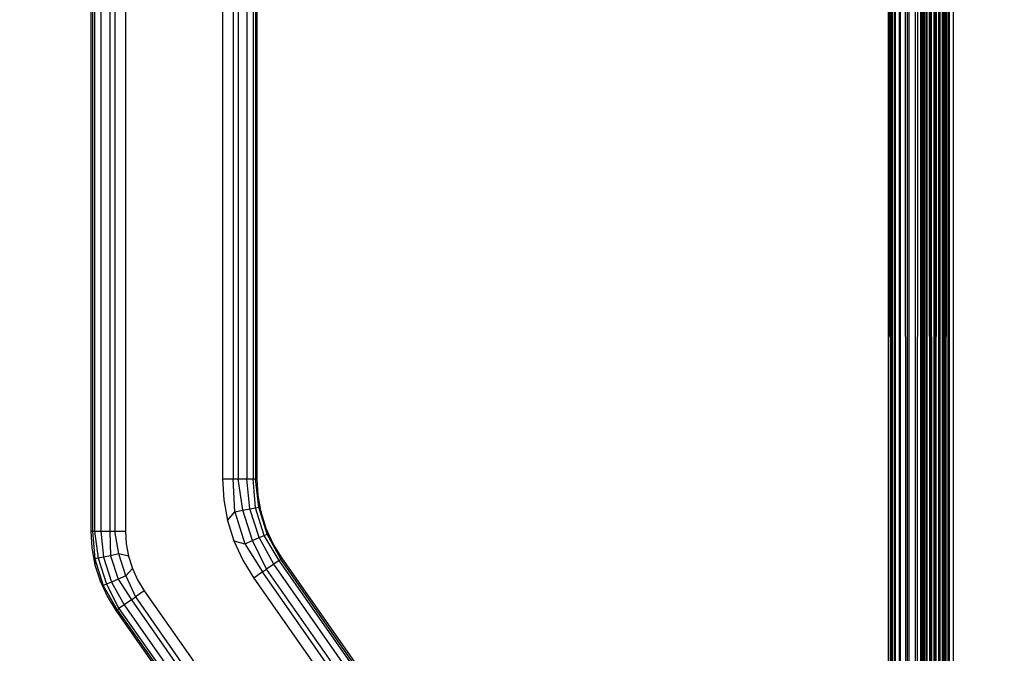
# Model space of a CAD drawing. Units: millimetres. Extents: x -17534 to -7965, y -67015 to -59059.
# Drawn here: x -11839 to -11687, y -65867 to -65769 of the extents above; entities that cross this region are included whole.
import ezdxf

# ---------------------------------------------------------------- set-up
doc = ezdxf.new("R2010")
doc.units = ezdxf.units.MM
doc.layers.add('Strefa bezpieczna', color=8, linetype='Continuous')
doc.dimstyles.get("Standard").update_dxf_attribs({"dimtxt": 180, "dimasz": 200, "dimexe": 0.18, "dimexo": 0.0625, "dimgap": 200, "dimtad": 0, "dimtih": 1, "dimtoh": 1, "dimlfac": 0.001, "dimzin": 0, "dimdsep": 46, "dimtxsty": 'Standard', "dimcen": 0.09, "dimse1": 1, "dimse2": 1, "dimadec": 0, "dimazin": 0, "dimtfac": 1, "dimtdec": 4, "dimtofl": 0, "dimtmove": 0, "dimatfit": 3, "dimfxl": 1, "dimtolj": 1, "dimtzin": 0, "dimarcsym": 0})

# ---------------------------------------------------------------- blocks, each defined once
blk = doc.blocks.new('*D22')
at = {"layer": 'Defpoints', "color": 0}
for p in [(-10590.34, -61068.65), (-17295.01, -67014.55), (-10591.24, -67014.55)]:
    blk.add_point(p, dxfattribs=at)
at = {"layer": 'Strefa bezpieczna', "color": 0, "lineweight": -2}
for p, q in [((-17295.01, -61268.65), (-17295.01, -63751.6)), ((-17295.01, -66814.55), (-17295.01, -64331.6))]:
    blk.add_line(p, q, dxfattribs=at)
at = {"layer": 'Strefa bezpieczna', "color": 0}
for points in [[(-17261.67, -61268.65), (-17328.34, -61268.65), (-17295.01, -61068.65)], [(-17328.34, -66814.55), (-17261.67, -66814.55), (-17295.01, -67014.55)]]:
    blk.add_solid(points, dxfattribs=at)
at = {"layer": 'Strefa bezpieczna', "color": 0, "insert": (-17295.01, -64041.6), "char_height": 180, "attachment_point": 5}
blk.add_mtext('\\A1;5.95', dxfattribs=at)

msp = doc.modelspace()

# ---------------------------------------------------------------- linework, layer by layer
for p, q in [((-11705.148, -65557.241), (-11705.178, -65945.154)), ((-11705.039, -65933.964), (-11705.036, -65557.241)), ((-11704.774, -65933.964), (-11704.814, -65557.241)), ((-11704.69, -65557.241), (-11704.696, -65933.964)), ((-11704.487, -65557.241), (-11704.569, -65933.964)), ((-11704.303, -65557.241), (-11704.235, -65933.964)), ((-11704.1, -65557.241), (-11704.108, -65933.964)), ((-11703.547, -65557.241), (-11703.449, -65933.964)), ((-11703.276, -65933.964), (-11703.27, -65557.241)), ((-11702.434, -65933.964), (-11702.563, -65557.241)), ((-11702.219, -65557.241), (-11702.219, -65933.964)), ((-11701.967, -65933.964), (-11701.816, -65557.241)), ((-11700.982, -65557.242), (-11700.974, -65933.964)), ((-11700.53, -65557.242), (-11700.691, -65933.964)), ((-11700.148, -65557.242), (-11700.148, -65933.964)), ((-11700.092, -65557.242), (-11700.093, -65933.964)), ((-11699.981, -65557.242), (-11699.961, -65933.964)), ((-11699.919, -65557.242), (-11699.922, -65933.964)), ((-11699.818, -65557.242), (-11699.859, -65933.964)), ((-11699.725, -65557.242), (-11699.691, -65933.964)), ((-11699.624, -65557.242), (-11699.628, -65933.964)), ((-11699.624, -65557.242), (-11699.588, -65933.964)), ((-11699.299, -65933.964), (-11699.347, -65557.242)), ((-11699.209, -65557.242), (-11699.211, -65773.035)), ((-11699.115, -65557.242), (-11699.211, -65773.035)), ((-11698.853, -65557.242), (-11698.788, -65933.964)), ((-11698.681, -65557.242), (-11698.68, -65933.964)), ((-11698.138, -65557.242), (-11698.119, -65933.964)), ((-11698.061, -65933.964), (-11698.065, -65557.242)), ((-11697.92, -65933.964), (-11697.839, -65557.242)), ((-11697.793, -65933.964), (-11697.594, -65557.242)), ((-11697.766, -65933.964), (-11697.594, -65557.242)), ((-11697.376, -65557.242), (-11697.368, -65933.964)), ((-11697.131, -65557.242), (-11697.215, -65933.964)), ((-11696.884, -65557.242), (-11696.782, -65933.964)), ((-11696.639, -65557.242), (-11696.629, -65933.964)), ((-11696.382, -65557.242), (-11696.468, -65933.964)), ((-11696.1, -65557.242), (-11696.282, -65933.964)), ((-11695.885, -65933.964), (-11695.892, -65557.242)), ((-11695.72, -65933.964), (-11695.628, -65557.242)), ((-11695.148, -65557.242), (-11695.148, -65933.964)), ((-11828.359, -65643.507), (-11828.359, -65847.698)), ((-11828.097, -65643.507), (-11828.097, -65847.698)), ((-11827.775, -65643.507), (-11827.775, -65847.698)), ((-11826.791, -65643.507), (-11826.791, -65847.698)), ((-11825.437, -65643.507), (-11825.437, -65847.698)), ((-11824.661, -65643.507), (-11824.661, -65847.698)), ((-11823.007, -65643.507), (-11823.007, -65847.698)), ((-11803.256, -65651.606), (-11803.256, -65839.6)), ((-11698.519, -65759.053), (-11698.554, -65933.964)), ((-11698.519, -65759.053), (-11698.425, -65933.964)), ((-11808.024, -65764.332), (-11808.024, -65839.6)), ((-11806.371, -65764.332), (-11806.371, -65839.6)), ((-11805.595, -65764.332), (-11805.595, -65839.6)), ((-11804.24, -65764.332), (-11804.24, -65839.6)), ((-11802.935, -65764.332), (-11802.935, -65839.6)), ((-11802.673, -65839.6), (-11802.673, -65764.332)), ((-11699.211, -65773.035), (-11699.299, -65933.964)), ((-11699.211, -65773.035), (-11699.212, -65933.964)), ((-11808.024, -65839.6), (-11807.825, -65842.861)), ((-11808.024, -65839.6), (-11806.371, -65839.6)), ((-11806.371, -65839.6), (-11805.595, -65839.6)), ((-11806.115, -65844.73), (-11806.371, -65839.6)), ((-11804.851, -65844.469), (-11805.595, -65839.6)), ((-11805.595, -65839.6), (-11804.24, -65839.6)), ((-11803.766, -65844.245), (-11804.24, -65839.6)), ((-11804.24, -65839.6), (-11803.256, -65839.6)), ((-11803.256, -65839.6), (-11802.935, -65839.6)), ((-11802.933, -65844.073), (-11803.256, -65839.6)), ((-11802.409, -65843.965), (-11802.935, -65839.6)), ((-11802.935, -65839.6), (-11802.673, -65839.6)), ((-11802.513, -65842.208), (-11802.673, -65839.6)), ((-11807.825, -65842.861), (-11807.229, -65846.073)), ((-11802.037, -65844.778), (-11802.513, -65842.208)), ((-11806.115, -65844.73), (-11804.851, -65844.469)), ((-11804.851, -65844.469), (-11803.766, -65844.245)), ((-11803.379, -65849.138), (-11804.851, -65844.469)), ((-11803.766, -65844.245), (-11802.933, -65844.073)), ((-11802.362, -65848.699), (-11803.766, -65844.245)), ((-11802.933, -65844.073), (-11802.409, -65843.965)), ((-11801.581, -65848.362), (-11802.933, -65844.073)), ((-11801.09, -65848.15), (-11802.409, -65843.965)), ((-11802.409, -65843.965), (-11802.037, -65844.778)), ((-11807.229, -65846.073), (-11806.115, -65844.73)), ((-11807.229, -65846.073), (-11806.247, -65849.188)), ((-11806.115, -65844.73), (-11804.564, -65849.649)), ((-11801.251, -65847.271), (-11802.037, -65844.778)), ((-11828.359, -65847.698), (-11828.199, -65850.307)), ((-11828.359, -65847.698), (-11828.097, -65847.698)), ((-11828.097, -65847.698), (-11827.775, -65847.698)), ((-11828.097, -65847.698), (-11827.738, -65851.99)), ((-11827.775, -65847.698), (-11827.214, -65851.882)), ((-11827.775, -65847.698), (-11826.791, -65847.698)), ((-11826.791, -65847.698), (-11826.382, -65851.71)), ((-11826.791, -65847.698), (-11825.437, -65847.698)), ((-11825.437, -65847.698), (-11824.661, -65847.698)), ((-11825.437, -65847.698), (-11825.296, -65851.486)), ((-11824.032, -65851.225), (-11824.661, -65847.698)), ((-11824.661, -65847.698), (-11823.007, -65847.698)), ((-11823.007, -65847.698), (-11822.888, -65849.655)), ((-11801.09, -65848.15), (-11801.251, -65847.271)), ((-11800.168, -65849.649), (-11801.251, -65847.271)), ((-11806.247, -65849.188), (-11804.564, -65849.649)), ((-11806.247, -65849.188), (-11804.892, -65852.161)), ((-11804.564, -65849.649), (-11803.379, -65849.138)), ((-11803.379, -65849.138), (-11802.362, -65848.699)), ((-11801.195, -65853.553), (-11803.379, -65849.138)), ((-11802.362, -65848.699), (-11801.581, -65848.362)), ((-11800.086, -65852.776), (-11802.362, -65848.699)), ((-11801.581, -65848.362), (-11801.09, -65848.15)), ((-11799.28, -65852.212), (-11801.581, -65848.362)), ((-11799.017, -65852.027), (-11801.09, -65848.15)), ((-11828.199, -65850.307), (-11827.723, -65852.877)), ((-11822.888, -65849.655), (-11822.531, -65851.582)), ((-11804.564, -65849.649), (-11801.831, -65853.998)), ((-11798.802, -65851.877), (-11800.168, -65849.649)), ((-11827.214, -65851.882), (-11827.738, -65851.99)), ((-11827.738, -65851.99), (-11826.441, -65856.104)), ((-11827.738, -65851.99), (-11827.723, -65852.877)), ((-11826.382, -65851.71), (-11827.214, -65851.882)), ((-11827.214, -65851.882), (-11825.95, -65855.892)), ((-11825.296, -65851.486), (-11826.382, -65851.71)), ((-11826.382, -65851.71), (-11825.169, -65855.556)), ((-11824.032, -65851.225), (-11825.296, -65851.486)), ((-11825.296, -65851.486), (-11824.151, -65855.117)), ((-11822.966, -65854.606), (-11824.032, -65851.225)), ((-11822.531, -65851.582), (-11824.032, -65851.225)), ((-11822.531, -65851.582), (-11821.941, -65853.452)), ((-11804.892, -65852.161), (-11803.185, -65854.946)), ((-11799.28, -65852.212), (-11800.086, -65852.776)), ((-11799.28, -65852.212), (-11799.017, -65852.027)), ((-11748.193, -65925.171), (-11799.28, -65852.212)), ((-11798.802, -65851.877), (-11799.017, -65852.027)), ((-11747.93, -65924.987), (-11799.017, -65852.027)), ((-11747.715, -65924.836), (-11798.802, -65851.877)), ((-11827.723, -65852.877), (-11826.937, -65855.369)), ((-11821.941, -65853.452), (-11822.966, -65854.606)), ((-11821.941, -65853.452), (-11821.128, -65855.235)), ((-11801.831, -65853.998), (-11801.195, -65853.553)), ((-11800.086, -65852.776), (-11801.195, -65853.553)), ((-11750.109, -65926.512), (-11801.195, -65853.553)), ((-11748.999, -65925.735), (-11800.086, -65852.776)), ((-11824.151, -65855.117), (-11825.169, -65855.556)), ((-11822.966, -65854.606), (-11824.151, -65855.117)), ((-11824.151, -65855.117), (-11822.094, -65858.3)), ((-11822.966, -65854.606), (-11821.459, -65857.855)), ((-11821.128, -65855.235), (-11820.104, -65856.906)), ((-11801.831, -65853.998), (-11803.185, -65854.946)), ((-11803.185, -65854.946), (-11752.099, -65927.906)), ((-11750.744, -65926.957), (-11801.831, -65853.998)), ((-11826.441, -65856.104), (-11826.937, -65855.369)), ((-11826.937, -65855.369), (-11825.853, -65857.747)), ((-11825.95, -65855.892), (-11826.441, -65856.104)), ((-11826.441, -65856.104), (-11824.273, -65859.825)), ((-11825.169, -65855.556), (-11825.95, -65855.892)), ((-11825.95, -65855.892), (-11824.01, -65859.641)), ((-11825.169, -65855.556), (-11823.204, -65859.077)), ((-11825.853, -65857.747), (-11824.488, -65859.976)), ((-11822.094, -65858.3), (-11823.204, -65859.077)), ((-11822.094, -65858.3), (-11821.459, -65857.855)), ((-11822.094, -65858.3), (-11763.571, -65941.88)), ((-11820.104, -65856.906), (-11821.459, -65857.855)), ((-11821.459, -65857.855), (-11762.861, -65941.541)), ((-11820.104, -65856.906), (-11760.913, -65941.44)), ((-11824.273, -65859.825), (-11824.488, -65859.976)), ((-11824.273, -65859.825), (-11824.01, -65859.641)), ((-11824.273, -65859.825), (-11817.656, -65869.275)), ((-11823.204, -65859.077), (-11824.01, -65859.641)), ((-11824.01, -65859.641), (-11817.656, -65868.715)), ((-11823.204, -65859.077), (-11764.475, -65942.95)), ((-11824.488, -65859.976), (-11817.656, -65869.732))]:
    msp.add_line(p, q)

# ---------------------------------------------------------------- dimensions: what is measured, and where the dimension line sits
at = {"layer": 'Strefa bezpieczna'}
dim = msp.add_linear_dim(base=(-17295.007, -67014.553), p1=(-10590.338, -61068.652), p2=(-10591.24, -67014.553), angle=90, dimstyle='Standard', dxfattribs=at)
dim.commit()
dim.dimension.update_dxf_attribs({"geometry": '*D22', "text_midpoint": (-17295.007, -64041.603)})

doc.saveas('drawing.dxf')
